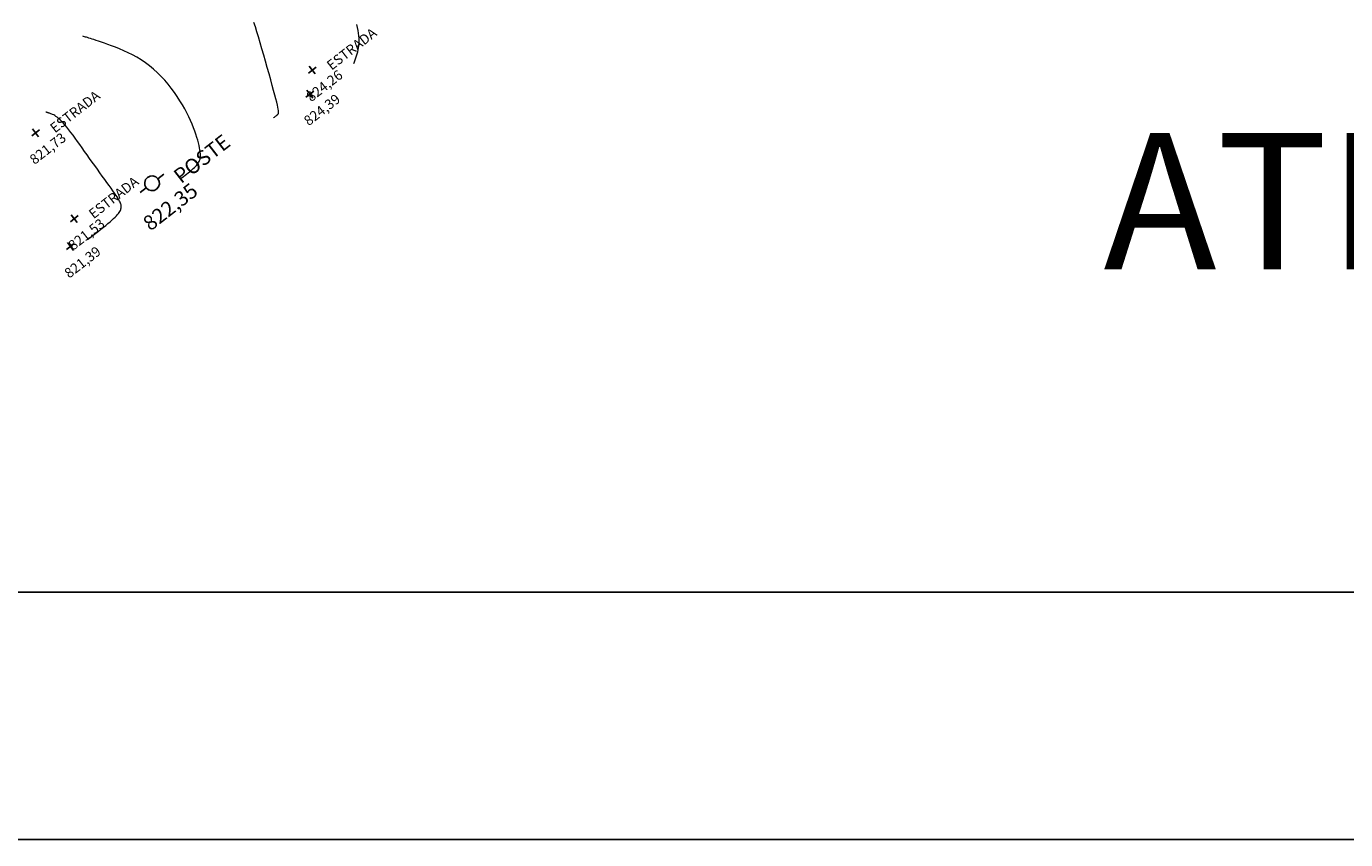
# Model space of a CAD drawing. Units: millimetres. Extents: x 319045 to 326663, y 7484257 to 7487861.
# Drawn here: x 323512 to 323618, y 7486634 to 7486700 of the extents above; entities that cross this region are included whole.
import ezdxf
from ezdxf.enums import TextEntityAlignment as Align

# ---------------------------------------------------------------- set-up
doc = ezdxf.new("R2010")
doc.units = ezdxf.units.MM
doc.linetypes.add('Contínua', pattern=[0])
doc.linetypes.add('Da Camada', pattern=[0])
doc.layers.get('0').update_dxf_attribs({"linetype": 'Contínua'})
doc.layers.add('_CURVAS001', color=214, linetype='Contínua', lineweight=0)
doc.layers.add('_CURVAS002', color=181, linetype='Contínua', lineweight=0)
for name, color, linetype in [('Cerca arame', 252, 'CERCA'), ('ESTRADAS_NAO_PAVIMENTADAS', 30, 'Contínua'), ('folha', 7, 'Contínua'), ('LAYOUT', 7, 'Contínua'), ('MAPA_DE_LOCALIZACAO', 7, 'Contínua'), ('PERIMETRO TOTAL', 7, 'Contínua'), ('POSTE DE CONCRETO', 196, 'Contínua')]:
    doc.layers.add(name, color=color, linetype=linetype)
doc.layers.get('Cerca arame').off()
doc.layers.get('ESTRADAS_NAO_PAVIMENTADAS').off()
doc.styles.add('Arial Black', font='txt')
doc.styles.add('Padrão', font='simplex.shx')
doc.linetypes.add('CERCA', pattern='A,5,-1.5,0,[2,linha.shx,S=1.5,R=0,X=0,Y=0],-2,5', length=13.5)

# ---------------------------------------------------------------- blocks, each defined once
blk = doc.blocks.new('PS_CRUZETA')
at = {"layer": 'MAPA_DE_LOCALIZACAO', "color": 0, "linetype": 'Da Camada'}
for p, q in [((-0.5, 0), (0.5, 0)), ((0, 0.5), (0, -0.5))]:
    blk.add_line(p, q, dxfattribs=at)
blk = doc.blocks.new('ESTRADA NAO PAVIMENTADA')
at = {"xscale": 0.8, "yscale": 0.8}
blk.add_blockref('PS_CRUZETA', (0, 0), dxfattribs=at)
at = {"color": 7, "linetype": 'Da Camada', "style": 'Padrão'}
blk.add_attdef('0', (1.2, 1.2), '', height=0.8, dxfattribs=at)
at = {"color": 30, "linetype": 'Da Camada', "style": 'Padrão'}
blk.add_attdef('1', (1.2, -1), '', height=0.8, dxfattribs=at)
at = {"color": 251, "linetype": 'Da Camada', "style": 'Padrão'}
blk.add_attdef('2', text='', height=0.8, dxfattribs=at).set_placement((0, -1.2), align=Align.TOP_CENTER)
blk = doc.blocks.new('CERCA')
at = {"xscale": 0.8, "yscale": 0.8}
blk.add_blockref('PS_CRUZETA', (0, 0), dxfattribs=at)
at = {"color": 7, "linetype": 'Da Camada', "style": 'Padrão'}
blk.add_attdef('0', (1.2, 1.2), '', height=0.8, dxfattribs=at)
at = {"color": 252, "linetype": 'Da Camada', "style": 'Padrão'}
blk.add_attdef('1', (1.2, -1), '', height=0.8, dxfattribs=at)
at = {"color": 251, "linetype": 'Da Camada', "style": 'Padrão'}
blk.add_attdef('2', text='', height=0.8, dxfattribs=at).set_placement((0, -1.2), align=Align.TOP_CENTER)
blk = doc.blocks.new('PS_POSTE')
at = {"layer": 'MAPA_DE_LOCALIZACAO', "color": 0, "linetype": 'Da Camada'}
blk.add_line((-0.5, 0), (-1, 0), dxfattribs=at)
blk.add_lwpolyline([(0.5, 0), (0.462, 0.191), (0.354, 0.354), (0.191, 0.462), (0, 0.5), (-0.191, 0.462), (-0.354, 0.354), (-0.462, 0.191), (-0.5, 0), (-0.462, -0.191), (-0.354, -0.354), (-0.191, -0.462), (0, -0.5), (0.191, -0.462), (0.354, -0.354), (0.462, -0.191), (0.5, 0), (1, 0)], dxfattribs=at)
blk = doc.blocks.new('POSTE')
at = {"xscale": 0.8, "yscale": 0.8}
blk.add_blockref('PS_POSTE', (0, 0), dxfattribs=at)
at = {"color": 7, "linetype": 'Da Camada', "style": 'Padrão'}
blk.add_attdef('0', (1.2, 1.2), '', height=0.8, dxfattribs=at)
at = {"color": 154, "linetype": 'Da Camada', "style": 'Padrão'}
blk.add_attdef('1', (1.2, -1), '', height=0.8, dxfattribs=at)
at = {"color": 251, "linetype": 'Da Camada', "style": 'Padrão'}
blk.add_attdef('2', text='', height=0.8, dxfattribs=at).set_placement((0, -1.2), align=Align.TOP_CENTER)

msp = doc.modelspace()

# ---------------------------------------------------------------- linework, layer by layer
at = {"layer": '_CURVAS001', "linetype": 'Da Camada'}
msp.add_lwpolyline([(323538.116, 7486696.784), (323538.174, 7486696.937), (323538.231, 7486697.09), (323538.286, 7486697.244), (323538.338, 7486697.401), (323538.387, 7486697.56), (323538.431, 7486697.723), (323538.469, 7486697.89), (323538.5, 7486698.062), (323538.524, 7486698.24), (323538.539, 7486698.424), (323538.545, 7486698.615), (323538.54, 7486698.814), (323538.525, 7486699.021), (323538.498, 7486699.237), (323538.461, 7486699.461), (323538.412, 7486699.695), (323538.352, 7486699.938)], dxfattribs=at)
at = {"layer": '_CURVAS002', "linetype": 'Da Camada'}
for points in [[(323531.631, 7486692.403), (323531.665, 7486692.43), (323531.7, 7486692.456), (323531.734, 7486692.482), (323531.767, 7486692.508), (323531.799, 7486692.533), (323531.831, 7486692.559), (323531.861, 7486692.584), (323531.891, 7486692.609), (323531.918, 7486692.633), (323531.944, 7486692.657), (323531.968, 7486692.68), (323531.989, 7486692.703), (323532.009, 7486692.726), (323532.024, 7486692.753), (323532.036, 7486692.788), (323532.041, 7486692.837), (323532.039, 7486692.903), (323532.03, 7486692.991), (323532.01, 7486693.106), (323531.981, 7486693.252), (323531.94, 7486693.435), (323531.886, 7486693.657), (323531.818, 7486693.925), (323531.735, 7486694.243), (323531.637, 7486694.612), (323531.524, 7486695.027), (323531.4, 7486695.478), (323531.267, 7486695.957), (323531.127, 7486696.456), (323530.983, 7486696.965), (323530.837, 7486697.475), (323530.692, 7486697.979), (323530.549, 7486698.466), (323530.411, 7486698.929), (323530.281, 7486699.359), (323530.161, 7486699.747), (323530.052, 7486700.086)], [(323524.123, 7486687.495), (323524.246, 7486687.588), (323524.368, 7486687.681), (323524.489, 7486687.774), (323524.607, 7486687.867), (323524.724, 7486687.958), (323524.836, 7486688.049), (323524.945, 7486688.139), (323525.048, 7486688.227), (323525.146, 7486688.314), (323525.238, 7486688.399), (323525.323, 7486688.482), (323525.401, 7486688.563), (323525.47, 7486688.642), (323525.531, 7486688.721), (323525.584, 7486688.8), (323525.628, 7486688.882), (323525.665, 7486688.968), (323525.693, 7486689.059), (323525.713, 7486689.158), (323525.724, 7486689.265), (323525.728, 7486689.382), (323525.723, 7486689.511), (323525.71, 7486689.654), (323525.689, 7486689.811), (323525.659, 7486689.984), (323525.621, 7486690.173), (323525.574, 7486690.378), (323525.516, 7486690.596), (323525.448, 7486690.829), (323525.369, 7486691.076), (323525.279, 7486691.335), (323525.176, 7486691.606), (323525.06, 7486691.889), (323524.931, 7486692.183), (323524.788, 7486692.487), (323524.63, 7486692.801), (323524.458, 7486693.123), (323524.27, 7486693.453), (323524.068, 7486693.787), (323523.851, 7486694.123), (323523.62, 7486694.459), (323523.375, 7486694.792), (323523.116, 7486695.12), (323522.844, 7486695.44), (323522.558, 7486695.751), (323522.259, 7486696.049), (323521.947, 7486696.333), (323521.623, 7486696.6), (323521.286, 7486696.848), (323520.94, 7486697.078), (323520.589, 7486697.289), (323520.235, 7486697.484), (323519.883, 7486697.662), (323519.534, 7486697.825), (323519.194, 7486697.973), (323518.864, 7486698.107), (323518.55, 7486698.228), (323518.253, 7486698.336), (323517.977, 7486698.433), (323517.726, 7486698.518), (323517.503, 7486698.593), (323517.305, 7486698.659), (323517.13, 7486698.716), (323516.977, 7486698.765), (323516.842, 7486698.808), (323516.724, 7486698.844), (323516.62, 7486698.876), (323516.527, 7486698.903), (323516.444, 7486698.927), (323516.368, 7486698.948), (323516.297, 7486698.967), (323516.228, 7486698.986)], [(323516.614, 7486682.586), (323516.836, 7486682.755), (323517.057, 7486682.923), (323517.274, 7486683.089), (323517.487, 7486683.253), (323517.693, 7486683.414), (323517.893, 7486683.57), (323518.082, 7486683.722), (323518.262, 7486683.869), (323518.429, 7486684.009), (323518.582, 7486684.142), (323518.72, 7486684.267), (323518.842, 7486684.384), (323518.947, 7486684.492), (323519.036, 7486684.591), (323519.111, 7486684.684), (323519.172, 7486684.77), (323519.222, 7486684.851), (323519.26, 7486684.926), (323519.289, 7486684.997), (323519.308, 7486685.065), (323519.321, 7486685.129), (323519.327, 7486685.191), (323519.327, 7486685.252), (323519.324, 7486685.313), (323519.314, 7486685.375), (323519.298, 7486685.44), (323519.274, 7486685.51), (323519.241, 7486685.589), (323519.197, 7486685.676), (323519.142, 7486685.775), (323519.075, 7486685.887), (323518.994, 7486686.015), (323518.898, 7486686.16), (323518.786, 7486686.325), (323518.657, 7486686.511), (323518.512, 7486686.717), (323518.352, 7486686.941), (323518.18, 7486687.181), (323517.998, 7486687.435), (323517.806, 7486687.701), (323517.608, 7486687.975), (323517.404, 7486688.257), (323517.198, 7486688.544), (323516.99, 7486688.833), (323516.782, 7486689.122), (323516.577, 7486689.41), (323516.376, 7486689.693), (323516.179, 7486689.972), (323515.986, 7486690.243), (323515.799, 7486690.506), (323515.617, 7486690.759), (323515.44, 7486691.001), (323515.27, 7486691.23), (323515.106, 7486691.445), (323514.949, 7486691.643), (323514.799, 7486691.825), (323514.656, 7486691.987), (323514.522, 7486692.13), (323514.395, 7486692.253), (323514.276, 7486692.358), (323514.165, 7486692.448), (323514.062, 7486692.523), (323513.965, 7486692.585), (323513.877, 7486692.636), (323513.795, 7486692.677), (323513.72, 7486692.71), (323513.653, 7486692.737), (323513.592, 7486692.759), (323513.538, 7486692.777), (323513.49, 7486692.793), (323513.448, 7486692.807), (323513.412, 7486692.819), (323513.38, 7486692.829), (323513.352, 7486692.837), (323513.327, 7486692.845), (323513.306, 7486692.851), (323513.287, 7486692.857), (323513.27, 7486692.861), (323513.253, 7486692.866), (323513.238, 7486692.87)]]:
    msp.add_lwpolyline(points, dxfattribs=at)
at = {"layer": 'LAYOUT', "linetype": 'Continuous'}
for p, q in [((324546.077, 7486654.112), (323454.36, 7486654.112)), ((323404.36, 7486634.141), (324916.035, 7486634.141))]:
    msp.add_line(p, q, dxfattribs=at)
at = {"layer": 'MAPA_DE_LOCALIZACAO'}
msp.add_lwpolyline([(323454.36, 7486654.112), (324546.075, 7486654.112), (324546.075, 7487783.433), (323454.36, 7487783.433)], close=True, dxfattribs=at)
at = {"layer": 'PERIMETRO TOTAL'}
msp.add_lwpolyline([(323513.352, 7486654.112), (323454.36, 7486654.112)], dxfattribs=at)

# ---------------------------------------------------------------- block references
at = {"layer": 'Cerca arame', "linetype": 'Da Camada'}
ref = msp.add_blockref('CERCA', (323534.559, 7486694.318), dxfattribs=dict(at, rotation=37.8139553875376))
ref.add_attrib('2', '824,39', dxfattribs={"layer": 'MAPA_DE_LOCALIZACAO', "color": 251, "linetype": 'Da Camada', "height": 0.8, "rotation": 37.81396, "style": 'Padrão'}).set_placement((323535.295, 7486693.37), align=Align.TOP_CENTER)
ref = msp.add_blockref('CERCA', (323515.228, 7486682.018), dxfattribs=dict(at, rotation=37.8139553875376))
ref.add_attrib('2', '821,39', dxfattribs={"layer": 'MAPA_DE_LOCALIZACAO', "color": 251, "linetype": 'Da Camada', "height": 0.8, "rotation": 37.81396, "style": 'Padrão'}).set_placement((323515.963, 7486681.07), align=Align.TOP_CENTER)
at = {"layer": 'ESTRADAS_NAO_PAVIMENTADAS', "linetype": 'Da Camada'}
ref = msp.add_blockref('ESTRADA NAO PAVIMENTADA', (323534.758, 7486696.259), dxfattribs=dict(at, rotation=37.8139553875376))
ref.add_attrib('1', 'ESTRADA', (323536.319, 7486696.205), dxfattribs={"layer": 'MAPA_DE_LOCALIZACAO', "color": 30, "linetype": 'Da Camada', "height": 0.8, "rotation": 37.81396, "style": 'Padrão'})
ref.add_attrib('2', '824,26', dxfattribs={"layer": 'MAPA_DE_LOCALIZACAO', "color": 251, "linetype": 'Da Camada', "height": 0.8, "rotation": 37.81396, "style": 'Padrão'}).set_placement((323535.493, 7486695.311), align=Align.TOP_CENTER)
ref = msp.add_blockref('ESTRADA NAO PAVIMENTADA', (323512.419, 7486691.194), dxfattribs=dict(at, rotation=37.8139553875376))
ref.add_attrib('1', 'ESTRADA', (323513.98, 7486691.14), dxfattribs={"layer": 'MAPA_DE_LOCALIZACAO', "color": 30, "linetype": 'Da Camada', "height": 0.8, "rotation": 37.81396, "style": 'Padrão'})
ref.add_attrib('2', '821,73', dxfattribs={"layer": 'MAPA_DE_LOCALIZACAO', "color": 251, "linetype": 'Da Camada', "height": 0.8, "rotation": 37.81396, "style": 'Padrão'}).set_placement((323513.154, 7486690.246), align=Align.TOP_CENTER)
ref = msp.add_blockref('ESTRADA NAO PAVIMENTADA', (323515.542, 7486684.263), dxfattribs=dict(at, rotation=37.8139553875376))
ref.add_attrib('1', 'ESTRADA', (323517.103, 7486684.209), dxfattribs={"layer": 'MAPA_DE_LOCALIZACAO', "color": 30, "linetype": 'Da Camada', "height": 0.8, "rotation": 37.81396, "style": 'Padrão'})
ref.add_attrib('2', '821,53', dxfattribs={"layer": 'MAPA_DE_LOCALIZACAO', "color": 251, "linetype": 'Da Camada', "height": 0.8, "rotation": 37.81396, "style": 'Padrão'}).set_placement((323516.278, 7486683.315), align=Align.TOP_CENTER)
at = {"layer": 'POSTE DE CONCRETO', "linetype": 'Da Camada'}
ref = msp.add_blockref('POSTE', (323521.822, 7486687.122), dxfattribs=dict(at, xscale=1.5, yscale=1.5, zscale=1.5, rotation=37.8139553875376))
ref.add_attrib('1', 'POSTE', (323524.164, 7486687.04), dxfattribs={"layer": 'MAPA_DE_LOCALIZACAO', "color": 154, "linetype": 'Da Camada', "height": 1.2, "rotation": 37.81396, "style": 'Padrão'})
ref.add_attrib('2', '822,35', dxfattribs={"layer": 'MAPA_DE_LOCALIZACAO', "color": 251, "linetype": 'Da Camada', "height": 1.2, "rotation": 37.81396, "style": 'Padrão'}).set_placement((323522.926, 7486685.7), align=Align.TOP_CENTER)

# ---------------------------------------------------------------- texts
at = {"layer": 'folha', "color": 5, "style": 'Arial Black'}
msp.add_text('ATÉ O CAMPO DE FUTEBOL NO ACESSO AO BAIRRO DOS PEREIRAS', height=11, dxfattribs=at).set_placement((323828.616, 7486685.686, 1360), align=Align.MIDDLE_CENTER)

doc.saveas('drawing.dxf')
